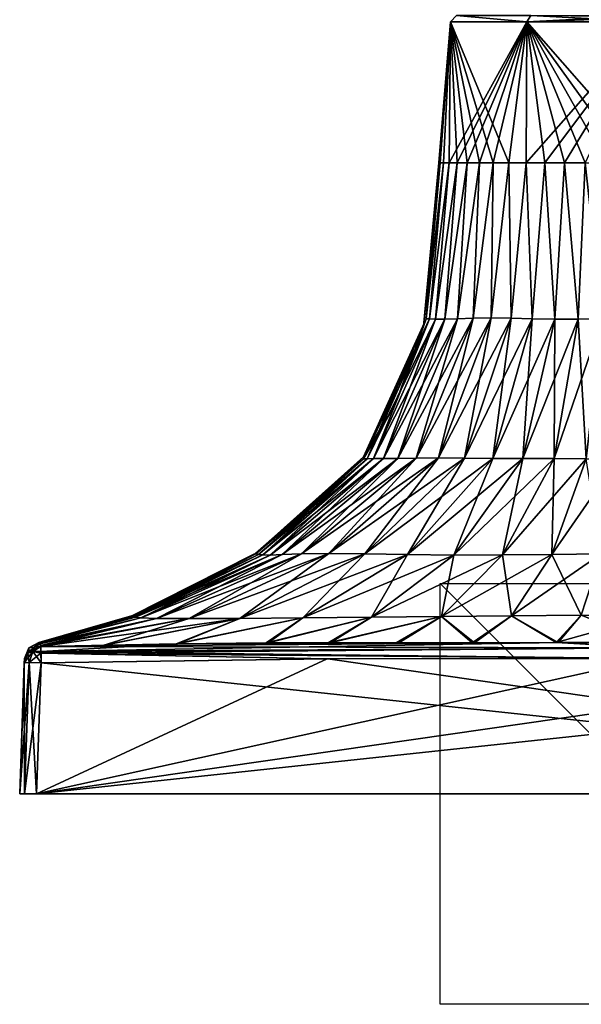
# Model space of a CAD drawing. Units: millimetres. Extents: x -134 to 134, y -10 to 278.
# Drawn here: x -30 to -3, y -10 to 37 of the extents above; entities that cross this region are included whole.
import ezdxf

# ---------------------------------------------------------------- set-up
doc = ezdxf.new("R2010")
doc.units = ezdxf.units.MM
doc.header["$LTSCALE"] = 101.851852
for name, color, linetype in [('151', 7, 'CONTINUOUS'), ('152', 7, 'CONTINUOUS'), ('420', 7, 'CONTINUOUS'), ('421', 7, 'CONTINUOUS'), ('423', 7, 'CONTINUOUS'), ('424', 7, 'CONTINUOUS'), ('426', 7, 'CONTINUOUS'), ('427', 7, 'CONTINUOUS'), ('430', 7, 'CONTINUOUS'), ('435', 7, 'CONTINUOUS'), ('436', 7, 'CONTINUOUS'), ('437', 7, 'CONTINUOUS'), ('438', 7, 'CONTINUOUS'), ('439', 7, 'CONTINUOUS'), ('440', 7, 'CONTINUOUS'), ('443', 7, 'CONTINUOUS'), ('445', 7, 'CONTINUOUS'), ('939', 7, 'CONTINUOUS')]:
    doc.layers.add(name, color=color, linetype=linetype)

msp = doc.modelspace()

# ---------------------------------------------------------------- linework, layer by layer
at = {"layer": '151', "linetype": 'Continuous'}
for points in [[(-10, 0, 10), (10, 0, 10), (-10, 0, -10), (-10, 0, 10)], [(10, 0, 10), (10, 0, -10), (-10, 0, -10), (10, 0, 10)]]:
    msp.add_3dface(points, dxfattribs=at)
at = {"layer": '152', "linetype": 'Continuous'}
for points in [[(10, 10), (10, -10), (-10, 10), (10, 10)], [(10, -10), (-10, -10), (-10, 10), (10, -10)]]:
    msp.add_3dface(points, dxfattribs=at)
at = {"layer": '420', "linetype": 'Continuous'}
for points in [[(-10.665, 22.594, 1.143), (-10.061, 30), (-10.795, 22.225), (-10.665, 22.594, 1.143)], [(-10.006, 30, 1.052), (-10.061, 30), (-10.665, 22.594, 1.143), (-10.006, 30, 1.052)], [(-9.841, 30, 2.092), (-10.006, 30, 1.052), (-10.665, 22.594, 1.143), (-9.841, 30, 2.092)], [(-10.516, 22.579, 2.296), (-9.841, 30, 2.092), (-10.665, 22.594, 1.143), (-10.516, 22.579, 2.296)], [(-9.569, 30, 3.109), (-9.841, 30, 2.092), (-10.516, 22.579, 2.296), (-9.569, 30, 3.109)], [(-10.23, 22.569, 3.439), (-9.569, 30, 3.109), (-10.516, 22.579, 2.296), (-10.23, 22.569, 3.439)], [(-9.191, 30, 4.092), (-9.569, 30, 3.109), (-10.23, 22.569, 3.439), (-9.191, 30, 4.092)], [(-9.787, 22.574, 4.554), (-9.191, 30, 4.092), (-10.23, 22.569, 3.439), (-9.787, 22.574, 4.554)], [(-8.713, 30, 5.031), (-9.191, 30, 4.092), (-9.787, 22.574, 4.554), (-8.713, 30, 5.031)], [(-9.183, 22.593, 5.624), (-8.713, 30, 5.031), (-9.787, 22.574, 4.554), (-9.183, 22.593, 5.624)], [(-8.14, 30, 5.914), (-8.713, 30, 5.031), (-9.183, 22.593, 5.624), (-8.14, 30, 5.914)], [(-8.436, 22.619, 6.634), (-8.14, 30, 5.914), (-9.183, 22.593, 5.624), (-8.436, 22.619, 6.634)], [(-7.477, 30, 6.732), (-8.14, 30, 5.914), (-8.436, 22.619, 6.634), (-7.477, 30, 6.732)], [(-7.576, 22.631, 7.576), (-7.477, 30, 6.732), (-8.436, 22.619, 6.634), (-7.576, 22.631, 7.576)], [(-6.732, 30, 7.477), (-7.477, 30, 6.732), (-7.576, 22.631, 7.576), (-6.732, 30, 7.477)], [(-6.634, 22.619, 8.436), (-6.732, 30, 7.477), (-7.576, 22.631, 7.576), (-6.634, 22.619, 8.436)], [(-5.914, 30, 8.14), (-6.732, 30, 7.477), (-6.634, 22.619, 8.436), (-5.914, 30, 8.14)], [(-5.624, 22.593, 9.183), (-5.914, 30, 8.14), (-6.634, 22.619, 8.436), (-5.624, 22.593, 9.183)], [(-5.031, 30, 8.713), (-5.914, 30, 8.14), (-5.624, 22.593, 9.183), (-5.031, 30, 8.713)], [(-4.554, 22.574, 9.787), (-5.031, 30, 8.713), (-5.624, 22.593, 9.183), (-4.554, 22.574, 9.787)], [(-4.092, 30, 9.191), (-5.031, 30, 8.713), (-4.554, 22.574, 9.787), (-4.092, 30, 9.191)], [(-3.439, 22.569, 10.23), (-4.092, 30, 9.191), (-4.554, 22.574, 9.787), (-3.439, 22.569, 10.23)], [(-3.109, 30, 9.569), (-4.092, 30, 9.191), (-3.439, 22.569, 10.23), (-3.109, 30, 9.569)], [(-2.296, 22.579, 10.516), (-3.109, 30, 9.569), (-3.439, 22.569, 10.23), (-2.296, 22.579, 10.516)], [(-10.665, 22.594, 1.143), (-10.795, 22.225), (-13.653, 15.935, 1.535), (-10.665, 22.594, 1.143)], [(-13.479, 15.936, 3.066), (-10.665, 22.594, 1.143), (-13.653, 15.935, 1.535), (-13.479, 15.936, 3.066)], [(-10.516, 22.579, 2.296), (-10.665, 22.594, 1.143), (-13.479, 15.936, 3.066), (-10.516, 22.579, 2.296)], [(-13.174, 15.94, 4.583), (-10.516, 22.579, 2.296), (-13.479, 15.936, 3.066), (-13.174, 15.94, 4.583)], [(-10.23, 22.569, 3.439), (-10.516, 22.579, 2.296), (-13.174, 15.94, 4.583), (-10.23, 22.569, 3.439)], [(-12.696, 15.946, 6.069), (-10.23, 22.569, 3.439), (-13.174, 15.94, 4.583), (-12.696, 15.946, 6.069)], [(-9.787, 22.574, 4.554), (-10.23, 22.569, 3.439), (-12.696, 15.946, 6.069), (-9.787, 22.574, 4.554)], [(-12.019, 15.955, 7.501), (-9.787, 22.574, 4.554), (-12.696, 15.946, 6.069), (-12.019, 15.955, 7.501)], [(-9.183, 22.593, 5.624), (-9.787, 22.574, 4.554), (-12.019, 15.955, 7.501), (-9.183, 22.593, 5.624)], [(-11.141, 15.967, 8.85), (-9.183, 22.593, 5.624), (-12.019, 15.955, 7.501), (-11.141, 15.967, 8.85)], [(-8.436, 22.619, 6.634), (-9.183, 22.593, 5.624), (-11.141, 15.967, 8.85), (-8.436, 22.619, 6.634)], [(-10.078, 15.976, 10.078), (-8.436, 22.619, 6.634), (-11.141, 15.967, 8.85), (-10.078, 15.976, 10.078)], [(-7.576, 22.631, 7.576), (-8.436, 22.619, 6.634), (-10.078, 15.976, 10.078), (-7.576, 22.631, 7.576)], [(-8.85, 15.967, 11.141), (-7.576, 22.631, 7.576), (-10.078, 15.976, 10.078), (-8.85, 15.967, 11.141)], [(-6.634, 22.619, 8.436), (-7.576, 22.631, 7.576), (-8.85, 15.967, 11.141), (-6.634, 22.619, 8.436)], [(-7.501, 15.955, 12.019), (-6.634, 22.619, 8.436), (-8.85, 15.967, 11.141), (-7.501, 15.955, 12.019)], [(-5.624, 22.593, 9.183), (-6.634, 22.619, 8.436), (-7.501, 15.955, 12.019), (-5.624, 22.593, 9.183)], [(-6.069, 15.946, 12.696), (-5.624, 22.593, 9.183), (-7.501, 15.955, 12.019), (-6.069, 15.946, 12.696)], [(-4.554, 22.574, 9.787), (-5.624, 22.593, 9.183), (-6.069, 15.946, 12.696), (-4.554, 22.574, 9.787)], [(-4.583, 15.94, 13.174), (-4.554, 22.574, 9.787), (-6.069, 15.946, 12.696), (-4.583, 15.94, 13.174)], [(-3.439, 22.569, 10.23), (-4.554, 22.574, 9.787), (-4.583, 15.94, 13.174), (-3.439, 22.569, 10.23)], [(-3.066, 15.936, 13.479), (-3.439, 22.569, 10.23), (-4.583, 15.94, 13.174), (-3.066, 15.936, 13.479)], [(-2.296, 22.579, 10.516), (-3.439, 22.569, 10.23), (-3.066, 15.936, 13.479), (-2.296, 22.579, 10.516)], [(-10.795, 22.225), (-12.127, 18.549), (-13.653, 15.935, 1.535), (-10.795, 22.225)], [(-13.653, 15.935, 1.535), (-12.127, 18.549), (-13.647, 16.025), (-13.653, 15.935, 1.535)], [(-13.647, 16.025), (-18.793, 11.437), (-18.763, 11.415, 2.35), (-13.647, 16.025)], [(-13.653, 15.935, 1.535), (-13.647, 16.025), (-18.763, 11.415, 2.35), (-13.653, 15.935, 1.535)], [(-18.648, 11.384, 4.697), (-13.653, 15.935, 1.535), (-18.763, 11.415, 2.35), (-18.648, 11.384, 4.697)], [(-13.479, 15.936, 3.066), (-13.653, 15.935, 1.535), (-18.648, 11.384, 4.697), (-13.479, 15.936, 3.066)], [(-18.444, 11.36, 7.04), (-13.479, 15.936, 3.066), (-18.648, 11.384, 4.697), (-18.444, 11.36, 7.04)], [(-13.174, 15.94, 4.583), (-13.479, 15.936, 3.066), (-18.444, 11.36, 7.04), (-13.174, 15.94, 4.583)], [(-18.093, 11.359, 9.35), (-13.174, 15.94, 4.583), (-18.444, 11.36, 7.04), (-18.093, 11.359, 9.35)], [(-12.696, 15.946, 6.069), (-13.174, 15.94, 4.583), (-18.093, 11.359, 9.35), (-12.696, 15.946, 6.069)], [(-17.51, 11.383, 11.565), (-12.696, 15.946, 6.069), (-18.093, 11.359, 9.35), (-17.51, 11.383, 11.565)], [(-12.019, 15.955, 7.501), (-12.696, 15.946, 6.069), (-17.51, 11.383, 11.565), (-12.019, 15.955, 7.501)], [(-16.6, 11.418, 13.587), (-12.019, 15.955, 7.501), (-17.51, 11.383, 11.565), (-16.6, 11.418, 13.587)], [(-11.141, 15.967, 8.85), (-12.019, 15.955, 7.501), (-16.6, 11.418, 13.587), (-11.141, 15.967, 8.85)], [(-15.295, 11.435, 15.295), (-11.141, 15.967, 8.85), (-16.6, 11.418, 13.587), (-15.295, 11.435, 15.295)], [(-10.078, 15.976, 10.078), (-11.141, 15.967, 8.85), (-15.295, 11.435, 15.295), (-10.078, 15.976, 10.078)], [(-13.587, 11.418, 16.6), (-10.078, 15.976, 10.078), (-15.295, 11.435, 15.295), (-13.587, 11.418, 16.6)], [(-8.85, 15.967, 11.141), (-10.078, 15.976, 10.078), (-13.587, 11.418, 16.6), (-8.85, 15.967, 11.141)], [(-11.565, 11.383, 17.51), (-8.85, 15.967, 11.141), (-13.587, 11.418, 16.6), (-11.565, 11.383, 17.51)], [(-7.501, 15.955, 12.019), (-8.85, 15.967, 11.141), (-11.565, 11.383, 17.51), (-7.501, 15.955, 12.019)], [(-9.35, 11.359, 18.093), (-7.501, 15.955, 12.019), (-11.565, 11.383, 17.51), (-9.35, 11.359, 18.093)], [(-6.069, 15.946, 12.696), (-7.501, 15.955, 12.019), (-9.35, 11.359, 18.093), (-6.069, 15.946, 12.696)], [(-7.04, 11.36, 18.444), (-6.069, 15.946, 12.696), (-9.35, 11.359, 18.093), (-7.04, 11.36, 18.444)], [(-4.583, 15.94, 13.174), (-6.069, 15.946, 12.696), (-7.04, 11.36, 18.444), (-4.583, 15.94, 13.174)], [(-4.697, 11.384, 18.648), (-4.583, 15.94, 13.174), (-7.04, 11.36, 18.444), (-4.697, 11.384, 18.648)], [(-3.066, 15.936, 13.479), (-4.583, 15.94, 13.174), (-4.697, 11.384, 18.648), (-3.066, 15.936, 13.479)], [(-2.35, 11.415, 18.763), (-3.066, 15.936, 13.479), (-4.697, 11.384, 18.648), (-2.35, 11.415, 18.763)], [(-24.706, 8.454), (-24.568, 8.495, 3.292), (-18.89, 11.378), (-24.706, 8.454)], [(-18.793, 11.437), (-24.568, 8.495, 3.292), (-18.763, 11.415, 2.35), (-18.793, 11.437)], [(-24.568, 8.495, 3.292), (-18.793, 11.437), (-18.89, 11.378), (-24.568, 8.495, 3.292)], [(-24.568, 8.495, 3.292), (-24.551, 8.464, 6.609), (-18.763, 11.415, 2.35), (-24.568, 8.495, 3.292)], [(-24.551, 8.464, 6.609), (-18.648, 11.384, 4.697), (-18.763, 11.415, 2.35), (-24.551, 8.464, 6.609)], [(-24.551, 8.464, 6.609), (-24.537, 8.431, 9.944), (-18.648, 11.384, 4.697), (-24.551, 8.464, 6.609)], [(-24.537, 8.431, 9.944), (-18.444, 11.36, 7.04), (-18.648, 11.384, 4.697), (-24.537, 8.431, 9.944)], [(-24.537, 8.431, 9.944), (-24.488, 8.401, 13.276), (-18.444, 11.36, 7.04), (-24.537, 8.431, 9.944)], [(-24.488, 8.401, 13.276), (-18.093, 11.359, 9.35), (-18.444, 11.36, 7.04), (-24.488, 8.401, 13.276)], [(-24.488, 8.401, 13.276), (-24.239, 8.373, 16.534), (-18.093, 11.359, 9.35), (-24.488, 8.401, 13.276)], [(-24.239, 8.373, 16.534), (-23.491, 8.347, 19.529), (-17.51, 11.383, 11.565), (-24.239, 8.373, 16.534)], [(-24.239, 8.373, 16.534), (-17.51, 11.383, 11.565), (-18.093, 11.359, 9.35), (-24.239, 8.373, 16.534)], [(-23.491, 8.347, 19.529), (-21.937, 8.334, 21.937), (-16.6, 11.418, 13.587), (-23.491, 8.347, 19.529)], [(-23.491, 8.347, 19.529), (-16.6, 11.418, 13.587), (-17.51, 11.383, 11.565), (-23.491, 8.347, 19.529)], [(-21.937, 8.334, 21.937), (-19.529, 8.347, 23.491), (-15.295, 11.435, 15.295), (-21.937, 8.334, 21.937)], [(-21.937, 8.334, 21.937), (-15.295, 11.435, 15.295), (-16.6, 11.418, 13.587), (-21.937, 8.334, 21.937)], [(-19.529, 8.347, 23.491), (-13.587, 11.418, 16.6), (-15.295, 11.435, 15.295), (-19.529, 8.347, 23.491)], [(-19.529, 8.347, 23.491), (-16.534, 8.373, 24.239), (-13.587, 11.418, 16.6), (-19.529, 8.347, 23.491)], [(-16.534, 8.373, 24.239), (-11.565, 11.383, 17.51), (-13.587, 11.418, 16.6), (-16.534, 8.373, 24.239)], [(-16.534, 8.373, 24.239), (-13.276, 8.401, 24.488), (-11.565, 11.383, 17.51), (-16.534, 8.373, 24.239)], [(-13.276, 8.401, 24.488), (-9.35, 11.359, 18.093), (-11.565, 11.383, 17.51), (-13.276, 8.401, 24.488)], [(-13.276, 8.401, 24.488), (-9.944, 8.431, 24.537), (-9.35, 11.359, 18.093), (-13.276, 8.401, 24.488)], [(-9.944, 8.431, 24.537), (-6.609, 8.464, 24.551), (-7.04, 11.36, 18.444), (-9.944, 8.431, 24.537)], [(-9.944, 8.431, 24.537), (-7.04, 11.36, 18.444), (-9.35, 11.359, 18.093), (-9.944, 8.431, 24.537)], [(-6.609, 8.464, 24.551), (-4.697, 11.384, 18.648), (-7.04, 11.36, 18.444), (-6.609, 8.464, 24.551)], [(-6.609, 8.464, 24.551), (-3.292, 8.495, 24.568), (-4.697, 11.384, 18.648), (-6.609, 8.464, 24.551)], [(-3.292, 8.495, 24.568), (-2.35, 11.415, 18.763), (-4.697, 11.384, 18.648), (-3.292, 8.495, 24.568)], [(-3.292, 8.495, 24.568), (0, 8.454, 24.706), (-2.35, 11.415, 18.763), (-3.292, 8.495, 24.568)], [(-24.706, 8.454), (-29.094, 7.198, 4.481), (-24.568, 8.495, 3.292), (-24.706, 8.454)], [(-24.568, 8.495, 3.292), (-29.094, 7.198, 4.481), (-24.551, 8.464, 6.609), (-24.568, 8.495, 3.292)], [(-29.094, 7.198, 4.481), (-29.092, 7.19, 8.488), (-24.551, 8.464, 6.609), (-29.094, 7.198, 4.481)], [(-29.093, 7.202), (-29.094, 7.198, 4.481), (-24.706, 8.454), (-29.093, 7.202)], [(-24.551, 8.464, 6.609), (-29.092, 7.19, 8.488), (-24.537, 8.431, 9.944), (-24.551, 8.464, 6.609)], [(-29.092, 7.19, 8.488), (-29.091, 7.188, 12.09), (-24.537, 8.431, 9.944), (-29.092, 7.19, 8.488)], [(-29.091, 7.188, 12.09), (-29.089, 7.192, 15.336), (-24.537, 8.431, 9.944), (-29.091, 7.188, 12.09)], [(-24.537, 8.431, 9.944), (-29.089, 7.192, 15.336), (-24.488, 8.401, 13.276), (-24.537, 8.431, 9.944)], [(-9.944, 8.431, 24.537), (-13.276, 8.401, 24.488), (-15.236, 7.191, 29.089), (-9.944, 8.431, 24.537)], [(-11.971, 7.188, 29.091), (-9.944, 8.431, 24.537), (-15.236, 7.191, 29.089), (-11.971, 7.188, 29.091)], [(-8.364, 7.19, 29.092), (-9.944, 8.431, 24.537), (-11.971, 7.188, 29.091), (-8.364, 7.19, 29.092)], [(-6.609, 8.464, 24.551), (-9.944, 8.431, 24.537), (-8.364, 7.19, 29.092), (-6.609, 8.464, 24.551)], [(-4.394, 7.198, 29.094), (-6.609, 8.464, 24.551), (-8.364, 7.19, 29.092), (-4.394, 7.198, 29.094)], [(-3.292, 8.495, 24.568), (-6.609, 8.464, 24.551), (-4.394, 7.198, 29.094), (-3.292, 8.495, 24.568)], [(0, 7.202, 29.093), (-3.292, 8.495, 24.568), (-4.394, 7.198, 29.094), (0, 7.202, 29.093)], [(0, 7.202, 29.093), (0, 8.454, 24.706), (-3.292, 8.495, 24.568), (0, 7.202, 29.093)], [(-29.089, 7.192, 15.336), (-29.079, 7.187, 18.274), (-24.488, 8.401, 13.276), (-29.089, 7.192, 15.336)], [(-24.488, 8.401, 13.276), (-29.079, 7.187, 18.274), (-24.239, 8.373, 16.534), (-24.488, 8.401, 13.276)], [(-29.079, 7.187, 18.274), (-29.047, 7.133, 22.561), (-24.239, 8.373, 16.534), (-29.079, 7.187, 18.274)], [(-24.239, 8.373, 16.534), (-29.047, 7.133, 22.561), (-23.491, 8.347, 19.529), (-24.239, 8.373, 16.534)], [(-29.047, 7.133, 22.561), (-29.009, 7.051, 26.078), (-23.491, 8.347, 19.529), (-29.047, 7.133, 22.561)], [(-29.009, 7.051, 26.078), (-28.989, 7.003, 28.989), (-23.491, 8.347, 19.529), (-29.009, 7.051, 26.078)], [(-23.491, 8.347, 19.529), (-28.989, 7.003, 28.989), (-21.937, 8.334, 21.937), (-23.491, 8.347, 19.529)], [(-21.937, 8.334, 21.937), (-28.989, 7.003, 28.989), (-26.052, 7.052, 29.009), (-21.937, 8.334, 21.937)], [(-19.529, 8.347, 23.491), (-21.937, 8.334, 21.937), (-26.052, 7.052, 29.009), (-19.529, 8.347, 23.491)], [(-22.503, 7.134, 29.047), (-19.529, 8.347, 23.491), (-26.052, 7.052, 29.009), (-22.503, 7.134, 29.047)], [(-16.534, 8.373, 24.239), (-19.529, 8.347, 23.491), (-22.503, 7.134, 29.047), (-16.534, 8.373, 24.239)], [(-18.188, 7.188, 29.079), (-16.534, 8.373, 24.239), (-22.503, 7.134, 29.047), (-18.188, 7.188, 29.079)], [(-13.276, 8.401, 24.488), (-16.534, 8.373, 24.239), (-18.188, 7.188, 29.079), (-13.276, 8.401, 24.488)], [(-15.236, 7.191, 29.089), (-13.276, 8.401, 24.488), (-18.188, 7.188, 29.079), (-15.236, 7.191, 29.089)]]:
    msp.add_3dface(points, dxfattribs=at)
at = {"layer": '421', "linetype": 'Continuous'}
for points in [[(-10.795, 22.225), (-10.061, 30), (-10.006, 30, -1.052), (-10.795, 22.225)], [(-10.795, 22.225), (-10.006, 30, -1.052), (-10.665, 22.594, -1.143), (-10.795, 22.225)], [(-10.006, 30, -1.052), (-9.841, 30, -2.092), (-10.665, 22.594, -1.143), (-10.006, 30, -1.052)], [(-10.665, 22.594, -1.143), (-9.841, 30, -2.092), (-10.516, 22.579, -2.296), (-10.665, 22.594, -1.143)], [(-9.841, 30, -2.092), (-9.569, 30, -3.109), (-10.516, 22.579, -2.296), (-9.841, 30, -2.092)], [(-10.516, 22.579, -2.296), (-9.569, 30, -3.109), (-10.23, 22.569, -3.439), (-10.516, 22.579, -2.296)], [(-9.569, 30, -3.109), (-9.191, 30, -4.092), (-10.23, 22.569, -3.439), (-9.569, 30, -3.109)], [(-10.23, 22.569, -3.439), (-9.191, 30, -4.092), (-9.787, 22.574, -4.554), (-10.23, 22.569, -3.439)], [(-9.191, 30, -4.092), (-8.713, 30, -5.031), (-9.787, 22.574, -4.554), (-9.191, 30, -4.092)], [(-9.787, 22.574, -4.554), (-8.713, 30, -5.031), (-9.183, 22.593, -5.624), (-9.787, 22.574, -4.554)], [(-8.713, 30, -5.031), (-8.14, 30, -5.914), (-9.183, 22.593, -5.624), (-8.713, 30, -5.031)], [(-9.183, 22.593, -5.624), (-8.14, 30, -5.914), (-8.436, 22.619, -6.634), (-9.183, 22.593, -5.624)], [(-8.14, 30, -5.914), (-7.477, 30, -6.732), (-8.436, 22.619, -6.634), (-8.14, 30, -5.914)], [(-8.436, 22.619, -6.634), (-7.477, 30, -6.732), (-7.576, 22.631, -7.576), (-8.436, 22.619, -6.634)], [(-7.477, 30, -6.732), (-6.732, 30, -7.477), (-7.576, 22.631, -7.576), (-7.477, 30, -6.732)], [(-7.576, 22.631, -7.576), (-6.732, 30, -7.477), (-6.634, 22.619, -8.436), (-7.576, 22.631, -7.576)], [(-6.732, 30, -7.477), (-5.914, 30, -8.14), (-6.634, 22.619, -8.436), (-6.732, 30, -7.477)], [(-6.634, 22.619, -8.436), (-5.914, 30, -8.14), (-5.624, 22.593, -9.183), (-6.634, 22.619, -8.436)], [(-5.914, 30, -8.14), (-5.031, 30, -8.713), (-5.624, 22.593, -9.183), (-5.914, 30, -8.14)], [(-5.624, 22.593, -9.183), (-5.031, 30, -8.713), (-4.554, 22.574, -9.787), (-5.624, 22.593, -9.183)], [(-5.031, 30, -8.713), (-4.092, 30, -9.191), (-4.554, 22.574, -9.787), (-5.031, 30, -8.713)], [(-4.554, 22.574, -9.787), (-4.092, 30, -9.191), (-3.439, 22.569, -10.23), (-4.554, 22.574, -9.787)], [(-4.092, 30, -9.191), (-3.109, 30, -9.569), (-3.439, 22.569, -10.23), (-4.092, 30, -9.191)], [(-3.439, 22.569, -10.23), (-3.109, 30, -9.569), (-2.296, 22.579, -10.516), (-3.439, 22.569, -10.23)], [(-13.647, 16.025), (-10.665, 22.594, -1.143), (-13.653, 15.935, -1.535), (-13.647, 16.025)], [(-10.665, 22.594, -1.143), (-10.516, 22.579, -2.296), (-13.653, 15.935, -1.535), (-10.665, 22.594, -1.143)], [(-13.653, 15.935, -1.535), (-10.516, 22.579, -2.296), (-13.479, 15.936, -3.066), (-13.653, 15.935, -1.535)], [(-13.647, 16.025), (-12.127, 18.549), (-10.665, 22.594, -1.143), (-13.647, 16.025)], [(-10.516, 22.579, -2.296), (-10.23, 22.569, -3.439), (-13.479, 15.936, -3.066), (-10.516, 22.579, -2.296)], [(-13.479, 15.936, -3.066), (-10.23, 22.569, -3.439), (-13.174, 15.94, -4.583), (-13.479, 15.936, -3.066)], [(-10.23, 22.569, -3.439), (-9.787, 22.574, -4.554), (-13.174, 15.94, -4.583), (-10.23, 22.569, -3.439)], [(-13.174, 15.94, -4.583), (-9.787, 22.574, -4.554), (-12.696, 15.946, -6.069), (-13.174, 15.94, -4.583)], [(-9.787, 22.574, -4.554), (-9.183, 22.593, -5.624), (-12.696, 15.946, -6.069), (-9.787, 22.574, -4.554)], [(-12.696, 15.946, -6.069), (-9.183, 22.593, -5.624), (-12.019, 15.955, -7.501), (-12.696, 15.946, -6.069)], [(-12.127, 18.549), (-10.795, 22.225), (-10.665, 22.594, -1.143), (-12.127, 18.549)], [(-9.183, 22.593, -5.624), (-8.436, 22.619, -6.634), (-12.019, 15.955, -7.501), (-9.183, 22.593, -5.624)], [(-12.019, 15.955, -7.501), (-8.436, 22.619, -6.634), (-11.141, 15.967, -8.85), (-12.019, 15.955, -7.501)], [(-8.436, 22.619, -6.634), (-7.576, 22.631, -7.576), (-11.141, 15.967, -8.85), (-8.436, 22.619, -6.634)], [(-11.141, 15.967, -8.85), (-7.576, 22.631, -7.576), (-10.078, 15.976, -10.078), (-11.141, 15.967, -8.85)], [(-7.576, 22.631, -7.576), (-6.634, 22.619, -8.436), (-10.078, 15.976, -10.078), (-7.576, 22.631, -7.576)], [(-10.078, 15.976, -10.078), (-6.634, 22.619, -8.436), (-8.85, 15.967, -11.141), (-10.078, 15.976, -10.078)], [(-6.634, 22.619, -8.436), (-5.624, 22.593, -9.183), (-8.85, 15.967, -11.141), (-6.634, 22.619, -8.436)], [(-8.85, 15.967, -11.141), (-5.624, 22.593, -9.183), (-7.501, 15.955, -12.019), (-8.85, 15.967, -11.141)], [(-5.624, 22.593, -9.183), (-4.554, 22.574, -9.787), (-7.501, 15.955, -12.019), (-5.624, 22.593, -9.183)], [(-7.501, 15.955, -12.019), (-4.554, 22.574, -9.787), (-6.069, 15.946, -12.696), (-7.501, 15.955, -12.019)], [(-4.554, 22.574, -9.787), (-3.439, 22.569, -10.23), (-6.069, 15.946, -12.696), (-4.554, 22.574, -9.787)], [(-6.069, 15.946, -12.696), (-3.439, 22.569, -10.23), (-4.583, 15.94, -13.174), (-6.069, 15.946, -12.696)], [(-3.439, 22.569, -10.23), (-2.296, 22.579, -10.516), (-4.583, 15.94, -13.174), (-3.439, 22.569, -10.23)], [(-4.583, 15.94, -13.174), (-2.296, 22.579, -10.516), (-3.066, 15.936, -13.479), (-4.583, 15.94, -13.174)], [(-18.793, 11.437), (-13.647, 16.025), (-13.653, 15.935, -1.535), (-18.793, 11.437)], [(-18.793, 11.437), (-13.653, 15.935, -1.535), (-18.763, 11.415, -2.35), (-18.793, 11.437)], [(-13.653, 15.935, -1.535), (-13.479, 15.936, -3.066), (-18.763, 11.415, -2.35), (-13.653, 15.935, -1.535)], [(-18.763, 11.415, -2.35), (-13.479, 15.936, -3.066), (-18.648, 11.384, -4.697), (-18.763, 11.415, -2.35)], [(-13.479, 15.936, -3.066), (-13.174, 15.94, -4.583), (-18.648, 11.384, -4.697), (-13.479, 15.936, -3.066)], [(-18.648, 11.384, -4.697), (-13.174, 15.94, -4.583), (-18.444, 11.36, -7.04), (-18.648, 11.384, -4.697)], [(-13.174, 15.94, -4.583), (-12.696, 15.946, -6.069), (-18.444, 11.36, -7.04), (-13.174, 15.94, -4.583)], [(-18.444, 11.36, -7.04), (-12.696, 15.946, -6.069), (-18.093, 11.359, -9.35), (-18.444, 11.36, -7.04)], [(-12.696, 15.946, -6.069), (-12.019, 15.955, -7.501), (-18.093, 11.359, -9.35), (-12.696, 15.946, -6.069)], [(-18.093, 11.359, -9.35), (-12.019, 15.955, -7.501), (-17.51, 11.383, -11.565), (-18.093, 11.359, -9.35)], [(-12.019, 15.955, -7.501), (-11.141, 15.967, -8.85), (-17.51, 11.383, -11.565), (-12.019, 15.955, -7.501)], [(-17.51, 11.383, -11.565), (-11.141, 15.967, -8.85), (-16.6, 11.418, -13.587), (-17.51, 11.383, -11.565)], [(-11.141, 15.967, -8.85), (-10.078, 15.976, -10.078), (-16.6, 11.418, -13.587), (-11.141, 15.967, -8.85)], [(-16.6, 11.418, -13.587), (-10.078, 15.976, -10.078), (-15.295, 11.435, -15.295), (-16.6, 11.418, -13.587)], [(-10.078, 15.976, -10.078), (-8.85, 15.967, -11.141), (-15.295, 11.435, -15.295), (-10.078, 15.976, -10.078)], [(-15.295, 11.435, -15.295), (-8.85, 15.967, -11.141), (-13.587, 11.418, -16.6), (-15.295, 11.435, -15.295)], [(-8.85, 15.967, -11.141), (-7.501, 15.955, -12.019), (-13.587, 11.418, -16.6), (-8.85, 15.967, -11.141)], [(-13.587, 11.418, -16.6), (-7.501, 15.955, -12.019), (-11.565, 11.383, -17.51), (-13.587, 11.418, -16.6)], [(-7.501, 15.955, -12.019), (-6.069, 15.946, -12.696), (-11.565, 11.383, -17.51), (-7.501, 15.955, -12.019)], [(-11.565, 11.383, -17.51), (-6.069, 15.946, -12.696), (-9.35, 11.359, -18.093), (-11.565, 11.383, -17.51)], [(-6.069, 15.946, -12.696), (-4.583, 15.94, -13.174), (-9.35, 11.359, -18.093), (-6.069, 15.946, -12.696)], [(-9.35, 11.359, -18.093), (-4.583, 15.94, -13.174), (-7.04, 11.36, -18.444), (-9.35, 11.359, -18.093)], [(-4.583, 15.94, -13.174), (-3.066, 15.936, -13.479), (-7.04, 11.36, -18.444), (-4.583, 15.94, -13.174)], [(-7.04, 11.36, -18.444), (-3.066, 15.936, -13.479), (-4.697, 11.384, -18.648), (-7.04, 11.36, -18.444)], [(-3.066, 15.936, -13.479), (-1.535, 15.935, -13.653), (-4.697, 11.384, -18.648), (-3.066, 15.936, -13.479)], [(-4.697, 11.384, -18.648), (-1.535, 15.935, -13.653), (-2.35, 11.415, -18.763), (-4.697, 11.384, -18.648)], [(-24.706, 8.454), (-18.89, 11.378), (-18.763, 11.415, -2.35), (-24.706, 8.454)], [(-24.706, 8.454), (-18.763, 11.415, -2.35), (-24.568, 8.495, -3.292), (-24.706, 8.454)], [(-18.763, 11.415, -2.35), (-18.648, 11.384, -4.697), (-24.568, 8.495, -3.292), (-18.763, 11.415, -2.35)], [(-24.568, 8.495, -3.292), (-18.648, 11.384, -4.697), (-24.551, 8.464, -6.609), (-24.568, 8.495, -3.292)], [(-18.648, 11.384, -4.697), (-18.444, 11.36, -7.04), (-24.551, 8.464, -6.609), (-18.648, 11.384, -4.697)], [(-24.551, 8.464, -6.609), (-18.444, 11.36, -7.04), (-24.537, 8.431, -9.944), (-24.551, 8.464, -6.609)], [(-18.444, 11.36, -7.04), (-18.093, 11.359, -9.35), (-24.537, 8.431, -9.944), (-18.444, 11.36, -7.04)], [(-24.537, 8.431, -9.944), (-18.093, 11.359, -9.35), (-24.488, 8.401, -13.276), (-24.537, 8.431, -9.944)], [(-18.093, 11.359, -9.35), (-17.51, 11.383, -11.565), (-24.488, 8.401, -13.276), (-18.093, 11.359, -9.35)], [(-24.488, 8.401, -13.276), (-17.51, 11.383, -11.565), (-24.239, 8.373, -16.534), (-24.488, 8.401, -13.276)], [(-17.51, 11.383, -11.565), (-16.6, 11.418, -13.587), (-24.239, 8.373, -16.534), (-17.51, 11.383, -11.565)], [(-24.239, 8.373, -16.534), (-16.6, 11.418, -13.587), (-23.491, 8.347, -19.529), (-24.239, 8.373, -16.534)], [(-16.6, 11.418, -13.587), (-15.295, 11.435, -15.295), (-23.491, 8.347, -19.529), (-16.6, 11.418, -13.587)], [(-23.491, 8.347, -19.529), (-15.295, 11.435, -15.295), (-21.937, 8.334, -21.937), (-23.491, 8.347, -19.529)], [(-15.295, 11.435, -15.295), (-13.587, 11.418, -16.6), (-21.937, 8.334, -21.937), (-15.295, 11.435, -15.295)], [(-21.937, 8.334, -21.937), (-13.587, 11.418, -16.6), (-19.529, 8.347, -23.491), (-21.937, 8.334, -21.937)], [(-13.587, 11.418, -16.6), (-11.565, 11.383, -17.51), (-19.529, 8.347, -23.491), (-13.587, 11.418, -16.6)], [(-19.529, 8.347, -23.491), (-11.565, 11.383, -17.51), (-16.534, 8.373, -24.239), (-19.529, 8.347, -23.491)], [(-18.89, 11.378), (-18.793, 11.437), (-18.763, 11.415, -2.35), (-18.89, 11.378)], [(-11.565, 11.383, -17.51), (-9.35, 11.359, -18.093), (-16.534, 8.373, -24.239), (-11.565, 11.383, -17.51)], [(-16.534, 8.373, -24.239), (-9.35, 11.359, -18.093), (-13.276, 8.401, -24.488), (-16.534, 8.373, -24.239)], [(-9.35, 11.359, -18.093), (-7.04, 11.36, -18.444), (-13.276, 8.401, -24.488), (-9.35, 11.359, -18.093)], [(-13.276, 8.401, -24.488), (-7.04, 11.36, -18.444), (-9.944, 8.431, -24.537), (-13.276, 8.401, -24.488)], [(-7.04, 11.36, -18.444), (-4.697, 11.384, -18.648), (-9.944, 8.431, -24.537), (-7.04, 11.36, -18.444)], [(-9.944, 8.431, -24.537), (-4.697, 11.384, -18.648), (-6.609, 8.464, -24.551), (-9.944, 8.431, -24.537)], [(-4.697, 11.384, -18.648), (-2.35, 11.415, -18.763), (-6.609, 8.464, -24.551), (-4.697, 11.384, -18.648)], [(-6.609, 8.464, -24.551), (-2.35, 11.415, -18.763), (-3.292, 8.495, -24.568), (-6.609, 8.464, -24.551)], [(-29.093, 7.202), (-24.568, 8.495, -3.292), (-29.094, 7.198, -4.394), (-29.093, 7.202)], [(-24.568, 8.495, -3.292), (-24.551, 8.464, -6.609), (-29.094, 7.198, -4.394), (-24.568, 8.495, -3.292)], [(-29.094, 7.198, -4.394), (-24.551, 8.464, -6.609), (-29.093, 7.19, -8.364), (-29.094, 7.198, -4.394)], [(-29.093, 7.202), (-24.706, 8.454), (-24.568, 8.495, -3.292), (-29.093, 7.202)], [(-24.551, 8.464, -6.609), (-24.537, 8.431, -9.944), (-29.093, 7.19, -8.364), (-24.551, 8.464, -6.609)], [(-29.093, 7.19, -8.364), (-24.537, 8.431, -9.944), (-29.091, 7.188, -11.971), (-29.093, 7.19, -8.364)], [(-29.091, 7.188, -11.971), (-24.537, 8.431, -9.944), (-29.089, 7.191, -15.236), (-29.091, 7.188, -11.971)], [(-24.537, 8.431, -9.944), (-24.488, 8.401, -13.276), (-29.089, 7.191, -15.236), (-24.537, 8.431, -9.944)], [(-13.276, 8.401, -24.488), (-9.944, 8.431, -24.537), (-15.336, 7.192, -29.089), (-13.276, 8.401, -24.488)], [(-15.336, 7.192, -29.089), (-9.944, 8.431, -24.537), (-12.09, 7.188, -29.091), (-15.336, 7.192, -29.089)], [(-12.09, 7.188, -29.091), (-9.944, 8.431, -24.537), (-8.488, 7.19, -29.092), (-12.09, 7.188, -29.091)], [(-9.944, 8.431, -24.537), (-6.609, 8.464, -24.551), (-8.488, 7.19, -29.092), (-9.944, 8.431, -24.537)], [(-8.488, 7.19, -29.092), (-6.609, 8.464, -24.551), (-4.481, 7.198, -29.094), (-8.488, 7.19, -29.092)], [(-6.609, 8.464, -24.551), (-3.292, 8.495, -24.568), (-4.481, 7.198, -29.094), (-6.609, 8.464, -24.551)], [(-3.292, 8.495, -24.568), (0, 8.448, -24.721), (-4.481, 7.198, -29.094), (-3.292, 8.495, -24.568)], [(-4.481, 7.198, -29.094), (0, 8.448, -24.721), (0, 7.202, -29.093), (-4.481, 7.198, -29.094)], [(-29.089, 7.191, -15.236), (-24.488, 8.401, -13.276), (-29.079, 7.188, -18.188), (-29.089, 7.191, -15.236)], [(-24.488, 8.401, -13.276), (-24.239, 8.373, -16.534), (-29.079, 7.188, -18.188), (-24.488, 8.401, -13.276)], [(-29.079, 7.188, -18.188), (-24.239, 8.373, -16.534), (-29.047, 7.134, -22.503), (-29.079, 7.188, -18.188)], [(-24.239, 8.373, -16.534), (-23.491, 8.347, -19.529), (-29.047, 7.134, -22.503), (-24.239, 8.373, -16.534)], [(-29.047, 7.134, -22.503), (-23.491, 8.347, -19.529), (-29.009, 7.052, -26.052), (-29.047, 7.134, -22.503)], [(-23.491, 8.347, -19.529), (-21.937, 8.334, -21.937), (-29.009, 7.052, -26.052), (-23.491, 8.347, -19.529)], [(-29.009, 7.052, -26.052), (-21.937, 8.334, -21.937), (-28.989, 7.003, -28.989), (-29.009, 7.052, -26.052)], [(-21.937, 8.334, -21.937), (-19.529, 8.347, -23.491), (-28.989, 7.003, -28.989), (-21.937, 8.334, -21.937)], [(-28.989, 7.003, -28.989), (-19.529, 8.347, -23.491), (-26.078, 7.051, -29.009), (-28.989, 7.003, -28.989)], [(-26.078, 7.051, -29.009), (-19.529, 8.347, -23.491), (-22.561, 7.133, -29.047), (-26.078, 7.051, -29.009)], [(-19.529, 8.347, -23.491), (-16.534, 8.373, -24.239), (-22.561, 7.133, -29.047), (-19.529, 8.347, -23.491)], [(-22.561, 7.133, -29.047), (-16.534, 8.373, -24.239), (-18.274, 7.187, -29.079), (-22.561, 7.133, -29.047)], [(-16.534, 8.373, -24.239), (-13.276, 8.401, -24.488), (-18.274, 7.187, -29.079), (-16.534, 8.373, -24.239)], [(-18.274, 7.187, -29.079), (-13.276, 8.401, -24.488), (-15.336, 7.192, -29.089), (-18.274, 7.187, -29.079)]]:
    msp.add_3dface(points, dxfattribs=at)
at = {"layer": '423', "linetype": 'Continuous'}
for points in [[(-29.776, 6.425, -15.346), (-30, 0, 29.2), (-29.775, 6.439), (-29.776, 6.425, -15.346)], [(-29.775, 6.439), (-30, 0, 29.2), (-29.776, 6.425, 15.373), (-29.775, 6.439)], [(-29.782, 6.231, -28.983), (-30, 0, 29.2), (-29.776, 6.425, -15.346), (-29.782, 6.231, -28.983)], [(-29.776, 6.425, 15.373), (-30, 0, 29.2), (-29.782, 6.231, 28.983), (-29.776, 6.425, 15.373)], [(-30, 0, -29.2), (-30, 0, 29.2), (-29.782, 6.231, -28.983), (-30, 0, -29.2)]]:
    msp.add_3dface(points, dxfattribs=at)
at = {"layer": '424', "linetype": 'Continuous'}
for points in [[(-29.2, 0, 30), (29.2, 0, 30), (-28.983, 6.231, 29.782), (-29.2, 0, 30)], [(-28.983, 6.231, 29.782), (29.2, 0, 30), (-15.346, 6.425, 29.776), (-28.983, 6.231, 29.782)], [(-15.346, 6.425, 29.776), (29.2, 0, 30), (0, 6.439, 29.775), (-15.346, 6.425, 29.776)]]:
    msp.add_3dface(points, dxfattribs=at)
at = {"layer": '426', "linetype": 'Continuous'}
for points in [[(15.346, 6.425, -29.776), (-29.2, 0, -30), (0, 6.439, -29.775), (15.346, 6.425, -29.776)], [(0, 6.439, -29.775), (-29.2, 0, -30), (-15.373, 6.425, -29.776), (0, 6.439, -29.775)], [(28.983, 6.231, -29.782), (-29.2, 0, -30), (15.346, 6.425, -29.776), (28.983, 6.231, -29.782)], [(-15.373, 6.425, -29.776), (-29.2, 0, -30), (-28.983, 6.231, -29.782), (-15.373, 6.425, -29.776)], [(29.2, 0, -30), (-29.2, 0, -30), (28.983, 6.231, -29.782), (29.2, 0, -30)]]:
    msp.add_3dface(points, dxfattribs=at)
at = {"layer": '427', "linetype": 'Continuous'}
for points in [[(-29.782, 6.231, 28.983), (-30, 0, 29.2), (-29.766, 0, 29.766), (-29.782, 6.231, 28.983)], [(-29.782, 6.231, 28.983), (-29.766, 0, 29.766), (-29.548, 6.243, 29.548), (-29.782, 6.231, 28.983)], [(-29.766, 0, 29.766), (-29.2, 0, 30), (-29.548, 6.243, 29.548), (-29.766, 0, 29.766)], [(-29.2, 0, 30), (-28.983, 6.231, 29.782), (-29.548, 6.243, 29.548), (-29.2, 0, 30)]]:
    msp.add_3dface(points, dxfattribs=at)
at = {"layer": '430', "linetype": 'Continuous'}
for points in [[(-30, 0, -29.2), (-29.782, 6.231, -28.983), (-29.548, 6.243, -29.548), (-30, 0, -29.2)], [(-29.766, 0, -29.766), (-30, 0, -29.2), (-29.548, 6.243, -29.548), (-29.766, 0, -29.766)], [(-28.983, 6.231, -29.782), (-29.766, 0, -29.766), (-29.548, 6.243, -29.548), (-28.983, 6.231, -29.782)], [(-28.983, 6.231, -29.782), (-29.2, 0, -30), (-29.766, 0, -29.766), (-28.983, 6.231, -29.782)]]:
    msp.add_3dface(points, dxfattribs=at)
at = {"layer": '435', "linetype": 'Continuous'}
for points in [[(-28.989, 7.003, 28.989), (-22.503, 7.134, 29.047), (-26.052, 7.052, 29.009), (-28.989, 7.003, 28.989)], [(-22.503, 7.134, 29.047), (-28.989, 7.003, 28.989), (-28.987, 6.77, 29.547), (-22.503, 7.134, 29.047)], [(-4.394, 7.198, 29.094), (-22.503, 7.134, 29.047), (-28.987, 6.77, 29.547), (-4.394, 7.198, 29.094)], [(0, 6.944, 29.572), (-4.394, 7.198, 29.094), (-28.987, 6.77, 29.547), (0, 6.944, 29.572)], [(-4.394, 7.198, 29.094), (-8.364, 7.19, 29.092), (-22.503, 7.134, 29.047), (-4.394, 7.198, 29.094)], [(-8.364, 7.19, 29.092), (-18.188, 7.188, 29.079), (-22.503, 7.134, 29.047), (-8.364, 7.19, 29.092)], [(-8.364, 7.19, 29.092), (-15.236, 7.191, 29.089), (-18.188, 7.188, 29.079), (-8.364, 7.19, 29.092)], [(-8.364, 7.19, 29.092), (-11.971, 7.188, 29.091), (-15.236, 7.191, 29.089), (-8.364, 7.19, 29.092)], [(0, 7.202, 29.093), (-4.394, 7.198, 29.094), (0, 6.944, 29.572), (0, 7.202, 29.093)], [(-28.986, 6.694, 29.614), (0, 6.944, 29.572), (-28.987, 6.77, 29.547), (-28.986, 6.694, 29.614)], [(0, 6.439, 29.775), (0, 6.944, 29.572), (-28.986, 6.694, 29.614), (0, 6.439, 29.775)], [(-28.983, 6.231, 29.782), (-15.346, 6.425, 29.776), (-28.986, 6.694, 29.614), (-28.983, 6.231, 29.782)], [(-15.346, 6.425, 29.776), (0, 6.439, 29.775), (-28.986, 6.694, 29.614), (-15.346, 6.425, 29.776)]]:
    msp.add_3dface(points, dxfattribs=at)
at = {"layer": '436', "linetype": 'Continuous'}
for points in [[(-29.782, 6.231, 28.983), (-29.548, 6.243, 29.548), (-29.615, 6.694, 28.987), (-29.782, 6.231, 28.983)], [(-29.615, 6.694, 28.987), (-29.548, 6.243, 29.548), (-29.375, 6.78, 29.375), (-29.615, 6.694, 28.987)], [(-29.615, 6.694, 28.987), (-29.375, 6.78, 29.375), (-29.547, 6.771, 28.987), (-29.615, 6.694, 28.987)], [(-29.548, 6.243, 29.548), (-28.983, 6.231, 29.782), (-29.375, 6.78, 29.375), (-29.548, 6.243, 29.548)], [(-29.375, 6.78, 29.375), (-28.989, 7.003, 28.989), (-29.547, 6.771, 28.987), (-29.375, 6.78, 29.375)], [(-28.987, 6.77, 29.547), (-28.989, 7.003, 28.989), (-29.375, 6.78, 29.375), (-28.987, 6.77, 29.547)], [(-28.983, 6.231, 29.782), (-28.986, 6.694, 29.614), (-29.375, 6.78, 29.375), (-28.983, 6.231, 29.782)], [(-28.986, 6.694, 29.614), (-28.987, 6.77, 29.547), (-29.375, 6.78, 29.375), (-28.986, 6.694, 29.614)]]:
    msp.add_3dface(points, dxfattribs=at)
at = {"layer": '437', "linetype": 'Continuous'}
for points in [[(-29.094, 7.198, 4.481), (-29.093, 7.202), (-29.572, 6.944, 0), (-29.094, 7.198, 4.481)], [(-28.989, 7.003, 28.989), (-29.094, 7.198, 4.481), (-29.572, 6.944, 0), (-28.989, 7.003, 28.989)], [(-28.989, 7.003, 28.989), (-29.047, 7.133, 22.561), (-29.094, 7.198, 4.481), (-28.989, 7.003, 28.989)], [(-29.047, 7.133, 22.561), (-29.079, 7.187, 18.274), (-29.094, 7.198, 4.481), (-29.047, 7.133, 22.561)], [(-29.079, 7.187, 18.274), (-29.092, 7.19, 8.488), (-29.094, 7.198, 4.481), (-29.079, 7.187, 18.274)], [(-29.079, 7.187, 18.274), (-29.089, 7.192, 15.336), (-29.092, 7.19, 8.488), (-29.079, 7.187, 18.274)], [(-29.089, 7.192, 15.336), (-29.091, 7.188, 12.09), (-29.092, 7.19, 8.488), (-29.089, 7.192, 15.336)], [(-28.989, 7.003, 28.989), (-29.009, 7.051, 26.078), (-29.047, 7.133, 22.561), (-28.989, 7.003, 28.989)], [(-29.776, 6.425, 15.373), (-29.782, 6.231, 28.983), (-29.615, 6.694, 28.987), (-29.776, 6.425, 15.373)], [(-29.775, 6.439), (-29.776, 6.425, 15.373), (-29.615, 6.694, 28.987), (-29.775, 6.439)], [(-29.775, 6.439), (-29.547, 6.771, 28.987), (-29.572, 6.944, 0), (-29.775, 6.439)], [(-29.775, 6.439), (-29.615, 6.694, 28.987), (-29.547, 6.771, 28.987), (-29.775, 6.439)], [(-29.547, 6.771, 28.987), (-28.989, 7.003, 28.989), (-29.572, 6.944, 0), (-29.547, 6.771, 28.987)]]:
    msp.add_3dface(points, dxfattribs=at)
at = {"layer": '438', "linetype": 'Continuous'}
for points in [[(-29.093, 7.202), (-29.094, 7.198, -4.394), (-29.572, 6.944, 0), (-29.093, 7.202)], [(-29.572, 6.944, 0), (-29.094, 7.198, -4.394), (-29.547, 6.77, -28.987), (-29.572, 6.944, 0)], [(-29.094, 7.198, -4.394), (-29.047, 7.134, -22.503), (-29.547, 6.77, -28.987), (-29.094, 7.198, -4.394)], [(-29.047, 7.134, -22.503), (-28.989, 7.003, -28.989), (-29.547, 6.77, -28.987), (-29.047, 7.134, -22.503)], [(-29.094, 7.198, -4.394), (-29.093, 7.19, -8.364), (-29.047, 7.134, -22.503), (-29.094, 7.198, -4.394)], [(-29.093, 7.19, -8.364), (-29.091, 7.188, -11.971), (-29.089, 7.191, -15.236), (-29.093, 7.19, -8.364)], [(-29.093, 7.19, -8.364), (-29.089, 7.191, -15.236), (-29.079, 7.188, -18.188), (-29.093, 7.19, -8.364)], [(-29.093, 7.19, -8.364), (-29.079, 7.188, -18.188), (-29.047, 7.134, -22.503), (-29.093, 7.19, -8.364)], [(-29.047, 7.134, -22.503), (-29.009, 7.052, -26.052), (-28.989, 7.003, -28.989), (-29.047, 7.134, -22.503)], [(-29.782, 6.231, -28.983), (-29.776, 6.425, -15.346), (-29.614, 6.694, -28.986), (-29.782, 6.231, -28.983)], [(-29.776, 6.425, -15.346), (-29.775, 6.439), (-29.614, 6.694, -28.986), (-29.776, 6.425, -15.346)], [(-29.775, 6.439), (-29.572, 6.944, 0), (-29.614, 6.694, -28.986), (-29.775, 6.439)], [(-29.614, 6.694, -28.986), (-29.572, 6.944, 0), (-29.547, 6.77, -28.987), (-29.614, 6.694, -28.986)]]:
    msp.add_3dface(points, dxfattribs=at)
at = {"layer": '439', "linetype": 'Continuous'}
for points in [[(-29.548, 6.243, -29.548), (-29.782, 6.231, -28.983), (-29.375, 6.78, -29.375), (-29.548, 6.243, -29.548)], [(-29.782, 6.231, -28.983), (-29.614, 6.694, -28.986), (-29.375, 6.78, -29.375), (-29.782, 6.231, -28.983)], [(-29.614, 6.694, -28.986), (-29.547, 6.77, -28.987), (-29.375, 6.78, -29.375), (-29.614, 6.694, -28.986)], [(-28.987, 6.694, -29.615), (-29.548, 6.243, -29.548), (-29.375, 6.78, -29.375), (-28.987, 6.694, -29.615)], [(-28.983, 6.231, -29.782), (-29.548, 6.243, -29.548), (-28.987, 6.694, -29.615), (-28.983, 6.231, -29.782)], [(-29.547, 6.77, -28.987), (-28.989, 7.003, -28.989), (-29.375, 6.78, -29.375), (-29.547, 6.77, -28.987)], [(-29.375, 6.78, -29.375), (-28.989, 7.003, -28.989), (-28.987, 6.771, -29.547), (-29.375, 6.78, -29.375)], [(-28.987, 6.694, -29.615), (-29.375, 6.78, -29.375), (-28.987, 6.771, -29.547), (-28.987, 6.694, -29.615)]]:
    msp.add_3dface(points, dxfattribs=at)
at = {"layer": '440', "linetype": 'Continuous'}
for points in [[(-28.989, 7.003, -28.989), (-22.561, 7.133, -29.047), (-4.481, 7.198, -29.094), (-28.989, 7.003, -28.989)], [(-28.989, 7.003, -28.989), (-4.481, 7.198, -29.094), (0, 6.944, -29.572), (-28.989, 7.003, -28.989)], [(-28.989, 7.003, -28.989), (-26.078, 7.051, -29.009), (-22.561, 7.133, -29.047), (-28.989, 7.003, -28.989)], [(-22.561, 7.133, -29.047), (-18.274, 7.187, -29.079), (-4.481, 7.198, -29.094), (-22.561, 7.133, -29.047)], [(-18.274, 7.187, -29.079), (-8.488, 7.19, -29.092), (-4.481, 7.198, -29.094), (-18.274, 7.187, -29.079)], [(-18.274, 7.187, -29.079), (-15.336, 7.192, -29.089), (-8.488, 7.19, -29.092), (-18.274, 7.187, -29.079)], [(-15.336, 7.192, -29.089), (-12.09, 7.188, -29.091), (-8.488, 7.19, -29.092), (-15.336, 7.192, -29.089)], [(-4.481, 7.198, -29.094), (0, 7.202, -29.093), (0, 6.944, -29.572), (-4.481, 7.198, -29.094)], [(-28.987, 6.771, -29.547), (-28.989, 7.003, -28.989), (0, 6.944, -29.572), (-28.987, 6.771, -29.547)], [(0, 6.439, -29.775), (-28.987, 6.771, -29.547), (0, 6.944, -29.572), (0, 6.439, -29.775)], [(0, 6.439, -29.775), (-28.987, 6.694, -29.615), (-28.987, 6.771, -29.547), (0, 6.439, -29.775)], [(0, 6.439, -29.775), (-15.373, 6.425, -29.776), (-28.987, 6.694, -29.615), (0, 6.439, -29.775)], [(-15.373, 6.425, -29.776), (-28.983, 6.231, -29.782), (-28.987, 6.694, -29.615), (-15.373, 6.425, -29.776)]]:
    msp.add_3dface(points, dxfattribs=at)
at = {"layer": '443', "linetype": 'Continuous'}
for points in [[(-10.061, 30), (-10.006, 30, 1.052), (-9.513, 36.703, -3.091), (-10.061, 30)], [(-10.006, 30, -1.052), (-10.061, 30), (-9.513, 36.703, -3.091), (-10.006, 30, -1.052)], [(-10.006, 30, 1.052), (-9.841, 30, 2.092), (-9.513, 36.703, -3.091), (-10.006, 30, 1.052)], [(-9.841, 30, -2.092), (-10.006, 30, -1.052), (-9.513, 36.703, -3.091), (-9.841, 30, -2.092)], [(-9.841, 30, 2.092), (-9.569, 30, 3.109), (-9.513, 36.703, -3.091), (-9.841, 30, 2.092)], [(-9.569, 30, -3.109), (-9.841, 30, -2.092), (-9.513, 36.703, -3.091), (-9.569, 30, -3.109)], [(-9.569, 30, 3.109), (-9.191, 30, 4.092), (-9.513, 36.703, 3.091), (-9.569, 30, 3.109)], [(-9.513, 36.703, -3.091), (-9.569, 30, 3.109), (-9.513, 36.703, 3.091), (-9.513, 36.703, -3.091)], [(-9.191, 30, -4.092), (-9.569, 30, -3.109), (-5.879, 36.703, -8.092), (-9.191, 30, -4.092)], [(-5.879, 36.703, -8.092), (-9.569, 30, -3.109), (-9.513, 36.703, -3.091), (-5.879, 36.703, -8.092)], [(-9.191, 30, 4.092), (-8.713, 30, 5.031), (-9.513, 36.703, 3.091), (-9.191, 30, 4.092)], [(-8.713, 30, 5.031), (-8.14, 30, 5.914), (-9.513, 36.703, 3.091), (-8.713, 30, 5.031)], [(-8.14, 30, 5.914), (-7.477, 30, 6.732), (-9.513, 36.703, 3.091), (-8.14, 30, 5.914)], [(-7.477, 30, 6.732), (-6.732, 30, 7.477), (-9.513, 36.703, 3.091), (-7.477, 30, 6.732)], [(-9.513, 36.703, 3.091), (-6.732, 30, 7.477), (-5.879, 36.703, 8.092), (-9.513, 36.703, 3.091)], [(-8.713, 30, -5.031), (-9.191, 30, -4.092), (-5.879, 36.703, -8.092), (-8.713, 30, -5.031)], [(-8.14, 30, -5.914), (-8.713, 30, -5.031), (-5.879, 36.703, -8.092), (-8.14, 30, -5.914)], [(-7.477, 30, -6.732), (-8.14, 30, -5.914), (-5.879, 36.703, -8.092), (-7.477, 30, -6.732)], [(-6.732, 30, -7.477), (-7.477, 30, -6.732), (-5.879, 36.703, -8.092), (-6.732, 30, -7.477)], [(-6.732, 30, 7.477), (-5.914, 30, 8.14), (-5.879, 36.703, 8.092), (-6.732, 30, 7.477)], [(-5.914, 30, -8.14), (-6.732, 30, -7.477), (-5.879, 36.703, -8.092), (-5.914, 30, -8.14)], [(-5.914, 30, 8.14), (-5.031, 30, 8.713), (-5.879, 36.703, 8.092), (-5.914, 30, 8.14)], [(-5.031, 30, -8.713), (-5.914, 30, -8.14), (0, 36.703, -10.003), (-5.031, 30, -8.713)], [(0, 36.703, -10.003), (-5.914, 30, -8.14), (-5.879, 36.703, -8.092), (0, 36.703, -10.003)], [(-1.052, 30, 10.006), (0, 30, 10.061), (-5.879, 36.703, 8.092), (-1.052, 30, 10.006)], [(0, 30, 10.061), (0, 36.703, 10.003), (-5.879, 36.703, 8.092), (0, 30, 10.061)], [(-5.031, 30, 8.713), (-4.092, 30, 9.191), (-5.879, 36.703, 8.092), (-5.031, 30, 8.713)], [(-4.092, 30, 9.191), (-3.109, 30, 9.569), (-5.879, 36.703, 8.092), (-4.092, 30, 9.191)], [(-3.109, 30, 9.569), (-2.092, 30, 9.841), (-5.879, 36.703, 8.092), (-3.109, 30, 9.569)], [(-2.092, 30, 9.841), (-1.052, 30, 10.006), (-5.879, 36.703, 8.092), (-2.092, 30, 9.841)], [(-4.092, 30, -9.191), (-5.031, 30, -8.713), (0, 36.703, -10.003), (-4.092, 30, -9.191)], [(-3.109, 30, -9.569), (-4.092, 30, -9.191), (0, 36.703, -10.003), (-3.109, 30, -9.569)]]:
    msp.add_3dface(points, dxfattribs=at)
at = {"layer": '445', "linetype": 'Continuous'}
for points in [[(-9.226, 37, 3.001), (-9.226, 37, -3.001), (-9.513, 36.703, 3.091), (-9.226, 37, 3.001)], [(-9.226, 37, 3.001), (-9.513, 36.703, 3.091), (-5.879, 36.703, 8.092), (-9.226, 37, 3.001)], [(-9.226, 37, -3.001), (-5.879, 36.703, -8.092), (-9.513, 36.703, -3.091), (-9.226, 37, -3.001)], [(-9.226, 37, -3.001), (-9.513, 36.703, -3.091), (-9.513, 36.703, 3.091), (-9.226, 37, -3.001)], [(-5.695, 37, 7.856), (-9.226, 37, 3.001), (-5.879, 36.703, 8.092), (-5.695, 37, 7.856)], [(-9.226, 37, -3.001), (-5.694, 37, -7.856), (-5.879, 36.703, -8.092), (-9.226, 37, -3.001)], [(-5.694, 37, -7.856), (0, 37, -9.703), (-5.879, 36.703, -8.092), (-5.694, 37, -7.856)], [(-5.879, 36.703, -8.092), (0, 37, -9.703), (0, 36.913, -9.914), (-5.879, 36.703, -8.092)], [(0, 36.703, 10.003), (-5.695, 37, 7.856), (-5.879, 36.703, 8.092), (0, 36.703, 10.003)], [(-5.695, 37, 7.856), (0, 36.703, 10.003), (0, 36.913, 9.914), (-5.695, 37, 7.856)], [(0, 36.703, -10.003), (-5.879, 36.703, -8.092), (0, 36.913, -9.914), (0, 36.703, -10.003)]]:
    msp.add_3dface(points, dxfattribs=at)
at = {"layer": '939', "linetype": 'Continuous'}
for points in [[(-30, 0, 29.2), (-30, 0, -29.2), (30, 0, 29.2), (-30, 0, 29.2)], [(-30, 0, 29.2), (30, 0, 29.2), (29.766, 0, 29.766), (-30, 0, 29.2)], [(-29.766, 0, 29.766), (-30, 0, 29.2), (29.766, 0, 29.766), (-29.766, 0, 29.766)], [(-30, 0, -29.2), (30, 0, -29.2), (30, 0, 29.2), (-30, 0, -29.2)], [(30, 0, -29.2), (-30, 0, -29.2), (-29.766, 0, -29.766), (30, 0, -29.2)], [(29.2, 0, 30), (-29.2, 0, 30), (-29.766, 0, 29.766), (29.2, 0, 30)], [(29.2, 0, 30), (-29.766, 0, 29.766), (29.766, 0, 29.766), (29.2, 0, 30)], [(29.766, 0, -29.766), (30, 0, -29.2), (-29.766, 0, -29.766), (29.766, 0, -29.766)], [(-29.2, 0, -30), (29.766, 0, -29.766), (-29.766, 0, -29.766), (-29.2, 0, -30)], [(-29.2, 0, -30), (29.2, 0, -30), (29.766, 0, -29.766), (-29.2, 0, -30)]]:
    msp.add_3dface(points, dxfattribs=at)

doc.saveas('drawing.dxf')
